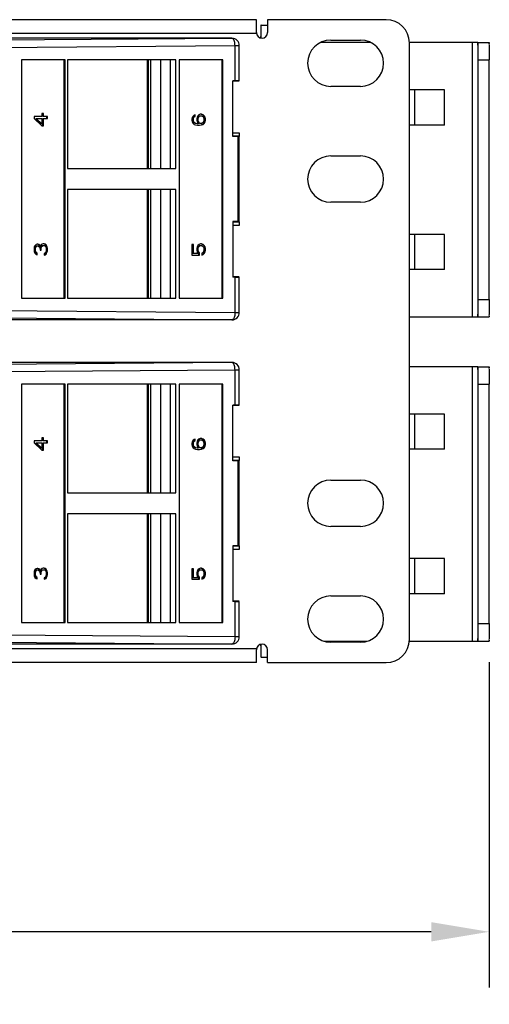
# Model space of a CAD drawing. Units: inches. Extents: x 0 to 34, y 0.4 to 22.
# Drawn here: x 13.7 to 15.3, y 6.3 to 9.5 of the extents above; entities that cross this region are included whole.
import ezdxf

# ---------------------------------------------------------------- set-up
doc = ezdxf.new("R2010")
doc.units = ezdxf.units.IN
doc.header["$LTSCALE"] = 1.87
doc.header["$MEASUREMENT"] = 0
doc.header["$PDMODE"] = 3
doc.header["$PDSIZE"] = 0.3125
doc.layers.get('0').update_dxf_attribs({"linetype": 'CONTINUOUS'})
doc.layers.get('Defpoints').update_dxf_attribs({"linetype": 'CONTINUOUS'})
doc.styles.get("Standard").update_dxf_attribs({"font": 'txt', "width": 0.8})
doc.dimstyles.new('DIMSTYLE_1', dxfattribs={"dimtxt": 0.15, "dimasz": 0.1875, "dimexe": 0.18, "dimexo": 0.0625, "dimgap": 0.09, "dimtad": 0, "dimtih": 1, "dimtoh": 1, "dimlfac": 1.666667, "dimzin": 0, "dimdsep": 46, "dimtxsty": 'Standard', "dimblk": '_FILLED', "dimcen": 0.09, "dimadec": 0, "dimazin": 0, "dimtp": 0.01, "dimtm": 0.01, "dimtfac": 1, "dimtofl": 0, "dimtmove": 0, "dimatfit": 3, "dimldrblk": '_FILLED', "dimfxl": 0, "dimtolj": 1, "dimtzin": 0, "dimarcsym": 0})

# ---------------------------------------------------------------- blocks, each defined once
blk = doc.blocks.new('_FILLED')
at = {"color": 0, "linetype": 'ByBlock'}
blk.add_solid([(0, 0), (-1, 0.167), (-1, -0.167)], dxfattribs=at)
blk = doc.blocks.new('*D4')
at = {"color": 0, "linetype": 'Continuous', "lineweight": -2}
for p, q in [((15.2619, 7.4009), (15.2619, 6.348)), ((3.3398, 7.3445), (3.3398, 6.348)), ((3.5273, 6.528), (8.8408, 6.528)), ((15.0744, 6.528), (9.7608, 6.528))]:
    blk.add_line(p, q, dxfattribs=at)
at = {"layer": 'Defpoints', "color": 0, "linetype": 'Continuous', "lineweight": 0}
for p in [(15.2619, 7.4634), (3.3398, 7.407), (15.2619, 6.528)]:
    blk.add_point(p, dxfattribs=at)
at = {"color": 0, "linetype": 'Continuous', "lineweight": -2, "xscale": 0.1875, "yscale": 0.1875, "zscale": 0.1875, "rotation": 180}
blk.add_blockref('_FILLED', (3.3398, 6.528), dxfattribs=at)
at = {"color": 0, "linetype": 'Continuous', "lineweight": -2, "xscale": 0.1875, "yscale": 0.1875, "zscale": 0.1875}
blk.add_blockref('_FILLED', (15.2619, 6.528), dxfattribs=at)
at = {"color": 0, "linetype": 'Continuous', "insert": (9.3008, 6.528), "char_height": 0.15, "attachment_point": 5}
blk.add_mtext('\\A1;19.87\\P [504.7]', dxfattribs=at)

msp = doc.modelspace()

# ---------------------------------------------------------------- linework, layer by layer
at = {"linetype": 'Continuous'}
for p, q in [((14.5088, 9.4816), (4.0988, 9.4816)), ((14.5088, 9.4396), (14.5088, 9.4816)), ((14.9288, 9.4816), (14.5448, 9.4816)), ((14.5448, 9.4816), (14.5448, 9.4396)), ((14.5225, 9.4588), (14.5225, 9.4276)), ((14.5237, 9.4636), (14.5226, 9.4636)), ((14.5237, 9.4636), (14.5448, 9.4636)), ((14.5237, 9.4224), (14.5237, 9.4636)), ((14.5091, 9.4366), (4.0986, 9.4366)), ((14.4293, 9.4216), (11.9933, 9.4216)), ((14.4293, 9.4212), (12.6618, 9.4068)), ((14.4293, 9.4216), (14.4293, 9.4212)), ((14.5225, 9.4226), (14.5225, 9.4276)), ((14.8773, 9.4075), (14.7176, 9.4075)), ((14.7494, 9.4156), (14.8454, 9.4156)), ((15.2256, 9.4075), (15.0038, 9.4075)), ((15.0038, 7.4746), (15.0038, 9.4066)), ((15.2068, 9.4075), (15.2068, 8.5195)), ((15.2256, 9.4075), (15.2256, 8.5195)), ((15.2259, 9.4075), (15.2619, 9.4075)), ((14.4394, 9.3972), (12.672, 9.3828)), ((14.4533, 9.3972), (14.4394, 9.3972)), ((14.4394, 9.2836), (14.4394, 9.3972)), ((14.4533, 9.2831), (14.4533, 9.3972)), ((13.8891, 9.3517), (13.7477, 9.3517)), ((13.7477, 9.3517), (13.7477, 8.5795)), ((13.8866, 8.5795), (13.8866, 9.3517)), ((13.8891, 8.5795), (13.8891, 9.3517)), ((14.248, 9.3517), (13.8973, 9.3517)), ((13.8973, 9.3517), (13.8973, 8.9995)), ((14.1565, 8.9995), (14.1565, 9.3517)), ((14.1593, 8.9995), (14.1593, 9.3517)), ((14.1659, 9.3517), (14.1659, 8.9995)), ((14.1985, 9.3517), (14.1985, 8.9995)), ((14.2303, 8.9995), (14.2303, 9.3517)), ((14.248, 8.9995), (14.248, 9.3517)), ((14.4003, 9.3517), (14.2589, 9.3517)), ((14.2589, 9.3517), (14.2589, 8.5795)), ((14.3978, 8.5795), (14.3978, 9.3517)), ((14.4003, 8.5795), (14.4003, 9.3517)), ((15.226, 9.3511), (15.262, 9.3511)), ((15.226, 8.5759), (15.226, 9.3511)), ((15.262, 8.5759), (15.262, 9.3511)), ((14.4394, 9.2836), (14.4326, 9.2836)), ((14.4326, 9.1036), (14.4326, 9.2836)), ((14.4533, 9.2824), (14.4326, 9.2821)), ((14.8454, 9.2656), (14.7494, 9.2656)), ((15.1175, 9.2545), (15.0038, 9.2545)), ((15.0214, 9.1405), (15.0214, 9.2545)), ((15.1175, 9.1405), (15.1175, 9.2545)), ((13.8137, 9.1676), (13.7887, 9.1676)), ((13.7887, 9.1676), (13.7887, 9.1616)), ((13.7887, 9.1616), (13.8137, 9.1376)), ((13.7943, 9.1616), (13.8137, 9.1616)), ((13.8119, 9.1446), (13.7943, 9.1616)), ((13.8137, 9.1446), (13.7961, 9.1616)), ((13.8193, 9.1776), (13.8137, 9.1776)), ((13.8137, 9.1776), (13.8137, 9.1676)), ((13.8137, 9.1616), (13.8137, 9.1446)), ((13.8175, 9.1676), (13.8175, 9.1776)), ((13.8322, 9.1676), (13.8175, 9.1676)), ((13.8175, 9.1616), (13.8322, 9.1616)), ((13.8175, 9.1376), (13.8175, 9.1616)), ((13.8193, 9.1676), (13.8193, 9.1776)), ((13.8193, 9.1376), (13.8193, 9.1616)), ((13.8304, 9.1616), (13.8304, 9.1676)), ((13.8322, 9.1616), (13.8322, 9.1676)), ((14.3008, 9.1646), (14.2999, 9.1596)), ((14.2999, 9.1596), (14.2999, 9.1556)), ((14.2999, 9.1556), (14.3008, 9.1506)), ((14.3036, 9.1696), (14.3008, 9.1646)), ((14.3008, 9.1506), (14.3036, 9.1456)), ((14.3027, 9.1606), (14.3036, 9.1636)), ((14.3045, 9.1606), (14.3027, 9.1606)), ((14.3027, 9.1546), (14.3027, 9.1606)), ((14.3045, 9.1546), (14.3027, 9.1546)), ((14.3036, 9.1516), (14.3027, 9.1546)), ((14.3073, 9.1726), (14.3036, 9.1696)), ((14.3036, 9.1636), (14.3055, 9.1666)), ((14.3054, 9.1636), (14.3036, 9.1636)), ((14.3054, 9.1516), (14.3036, 9.1516)), ((14.3055, 9.1486), (14.3036, 9.1516)), ((14.3045, 9.1606), (14.3054, 9.1636)), ((14.3045, 9.1546), (14.3045, 9.1606)), ((14.3054, 9.1516), (14.3045, 9.1546)), ((14.3054, 9.1636), (14.3073, 9.1666)), ((14.3073, 9.1486), (14.3054, 9.1516)), ((14.3055, 9.1666), (14.3083, 9.1686)), ((14.3073, 9.1666), (14.3055, 9.1666)), ((14.3101, 9.1736), (14.3073, 9.1726)), ((14.3073, 9.1666), (14.3101, 9.1686)), ((14.3083, 9.1686), (14.3083, 9.1726)), ((14.3101, 9.1686), (14.3083, 9.1686)), ((14.3101, 9.1686), (14.3101, 9.1736)), ((14.3165, 9.1656), (14.3156, 9.1606)), ((14.3156, 9.1606), (14.3156, 9.1556)), ((14.3156, 9.1556), (14.3165, 9.1506)), ((14.3193, 9.1706), (14.3165, 9.1656)), ((14.3165, 9.1506), (14.3202, 9.1446)), ((14.3185, 9.1616), (14.3194, 9.1646)), ((14.3202, 9.1616), (14.3185, 9.1616)), ((14.3185, 9.1546), (14.3185, 9.1616)), ((14.3202, 9.1546), (14.3185, 9.1546)), ((14.3194, 9.1516), (14.3185, 9.1546)), ((14.3221, 9.1736), (14.3193, 9.1706)), ((14.3194, 9.1646), (14.3212, 9.1676)), ((14.3212, 9.1646), (14.3194, 9.1646)), ((14.3212, 9.1516), (14.3194, 9.1516)), ((14.3212, 9.1486), (14.3194, 9.1516)), ((14.3202, 9.1616), (14.3212, 9.1646)), ((14.3202, 9.1546), (14.3202, 9.1616)), ((14.3212, 9.1516), (14.3202, 9.1546)), ((14.3212, 9.1676), (14.3231, 9.1696)), ((14.323, 9.1676), (14.3212, 9.1676)), ((14.3212, 9.1646), (14.323, 9.1676)), ((14.323, 9.1486), (14.3212, 9.1516)), ((14.3267, 9.1756), (14.3221, 9.1736)), ((14.323, 9.1676), (14.3249, 9.1696)), ((14.3231, 9.1696), (14.3259, 9.1706)), ((14.3249, 9.1696), (14.3231, 9.1696)), ((14.3249, 9.1696), (14.3276, 9.1706)), ((14.3259, 9.1706), (14.3304, 9.1706)), ((14.3313, 9.1756), (14.3267, 9.1756)), ((14.3304, 9.1706), (14.3332, 9.1696)), ((14.3342, 9.1736), (14.3311, 9.1749)), ((14.336, 9.1736), (14.3313, 9.1756)), ((14.3332, 9.1696), (14.336, 9.1676)), ((14.336, 9.1736), (14.3342, 9.1736)), ((14.3379, 9.1706), (14.3342, 9.1736)), ((14.3397, 9.1706), (14.336, 9.1736)), ((14.336, 9.1676), (14.3378, 9.1646)), ((14.3378, 9.1516), (14.336, 9.1486)), ((14.3378, 9.1646), (14.3387, 9.1616)), ((14.3387, 9.1546), (14.3378, 9.1516)), ((14.3397, 9.1706), (14.3379, 9.1706)), ((14.3407, 9.1656), (14.3379, 9.1706)), ((14.3379, 9.1456), (14.3407, 9.1506)), ((14.3387, 9.1616), (14.3387, 9.1546)), ((14.3424, 9.1656), (14.3397, 9.1706)), ((14.3397, 9.1456), (14.3424, 9.1506)), ((14.3424, 9.1656), (14.3407, 9.1656)), ((14.3416, 9.1606), (14.3407, 9.1656)), ((14.3407, 9.1506), (14.3416, 9.1556)), ((14.3424, 9.1506), (14.3407, 9.1506)), ((14.3434, 9.1606), (14.3416, 9.1606)), ((14.3416, 9.1556), (14.3416, 9.1606)), ((14.3434, 9.1556), (14.3416, 9.1556)), ((14.3434, 9.1606), (14.3424, 9.1656)), ((14.3424, 9.1506), (14.3434, 9.1556)), ((14.3434, 9.1556), (14.3434, 9.1606)), ((13.8137, 9.1446), (13.8119, 9.1446)), ((13.8137, 9.1376), (13.8193, 9.1376)), ((14.3036, 9.1456), (14.3073, 9.1426)), ((14.3073, 9.1486), (14.3055, 9.1486)), ((14.3083, 9.1466), (14.3055, 9.1486)), ((14.3101, 9.1466), (14.3073, 9.1486)), ((14.3073, 9.1426), (14.3119, 9.1406)), ((14.3101, 9.1466), (14.3083, 9.1466)), ((14.3111, 9.1456), (14.3083, 9.1466)), ((14.3128, 9.1456), (14.3101, 9.1466)), ((14.3128, 9.1456), (14.3111, 9.1456)), ((14.3166, 9.1446), (14.3111, 9.1456)), ((14.3119, 9.1406), (14.3184, 9.1396)), ((14.3184, 9.1446), (14.3128, 9.1456)), ((14.3202, 9.1446), (14.3184, 9.1446)), ((14.3184, 9.1396), (14.3249, 9.1396)), ((14.323, 9.1486), (14.3212, 9.1486)), ((14.3231, 9.1466), (14.3212, 9.1486)), ((14.3249, 9.1466), (14.323, 9.1486)), ((14.3249, 9.1466), (14.3231, 9.1466)), ((14.3259, 9.1456), (14.3231, 9.1466)), ((14.3276, 9.1456), (14.3249, 9.1466)), ((14.3249, 9.1396), (14.3313, 9.1406)), ((14.3304, 9.1456), (14.3259, 9.1456)), ((14.3296, 9.1406), (14.3342, 9.1426)), ((14.3313, 9.1406), (14.3296, 9.1406)), ((14.3332, 9.1466), (14.3304, 9.1456)), ((14.3313, 9.1406), (14.336, 9.1426)), ((14.336, 9.1486), (14.3332, 9.1466)), ((14.3342, 9.1426), (14.3379, 9.1456)), ((14.336, 9.1426), (14.3342, 9.1426)), ((14.336, 9.1426), (14.3397, 9.1456)), ((14.3397, 9.1456), (14.3379, 9.1456)), ((15.1175, 9.1405), (15.0038, 9.1405)), ((14.4326, 9.1156), (14.4533, 9.1156)), ((14.4533, 9.1047), (14.4326, 9.105)), ((14.4498, 9.1036), (14.4326, 9.1036)), ((14.4498, 9.1036), (14.4533, 9.1037)), ((14.4498, 8.8276), (14.4498, 9.1036)), ((14.4533, 9.1156), (14.4533, 9.1037)), ((14.4533, 8.8275), (14.4533, 9.1037)), ((14.7494, 9.0406), (14.8454, 9.0406)), ((13.8973, 8.9995), (14.248, 8.9995)), ((14.248, 8.9317), (13.8973, 8.9317)), ((13.8973, 8.9317), (13.8973, 8.5795)), ((14.1565, 8.5795), (14.1565, 8.9317)), ((14.1593, 8.5795), (14.1593, 8.9317)), ((14.1659, 8.9317), (14.1659, 8.5795)), ((14.1985, 8.9317), (14.1985, 8.5795)), ((14.2303, 8.5795), (14.2303, 8.9317)), ((14.248, 8.5795), (14.248, 8.9317)), ((14.8454, 8.8906), (14.7494, 8.8906)), ((14.4498, 8.8276), (14.4326, 8.8276)), ((14.4326, 8.8276), (14.4326, 8.6476)), ((14.4533, 8.8264), (14.4326, 8.8261)), ((14.4533, 8.8156), (14.4326, 8.8156)), ((14.4533, 8.8275), (14.4498, 8.8276)), ((14.4533, 8.8275), (14.4533, 8.8156)), ((15.1175, 8.7865), (15.0038, 8.7865)), ((15.0214, 8.6725), (15.0214, 8.7865)), ((15.1175, 8.6725), (15.1175, 8.7865)), ((13.7896, 8.7456), (13.7887, 8.7386)), ((13.7887, 8.7386), (13.7887, 8.7366)), ((13.7887, 8.7366), (13.7896, 8.7296)), ((13.7915, 8.7496), (13.7896, 8.7456)), ((13.7952, 8.7536), (13.7915, 8.7496)), ((13.7916, 8.7396), (13.7925, 8.7446)), ((13.7933, 8.7396), (13.7916, 8.7396)), ((13.7916, 8.7356), (13.7916, 8.7396)), ((13.7925, 8.7446), (13.7943, 8.7476)), ((13.7943, 8.7446), (13.7925, 8.7446)), ((13.7933, 8.7396), (13.7943, 8.7446)), ((13.7933, 8.7356), (13.7933, 8.7396)), ((13.7943, 8.7476), (13.7971, 8.7496)), ((13.7961, 8.7476), (13.7943, 8.7476)), ((13.7943, 8.7446), (13.7961, 8.7476)), ((13.7989, 8.7546), (13.7952, 8.7536)), ((13.7961, 8.7476), (13.7989, 8.7496)), ((13.7971, 8.7496), (13.8007, 8.7496)), ((13.8007, 8.7546), (13.7989, 8.7546)), ((13.8027, 8.7536), (13.8006, 8.7541)), ((13.8044, 8.7536), (13.8007, 8.7546)), ((13.8007, 8.7496), (13.8044, 8.7476)), ((13.8054, 8.7516), (13.8027, 8.7536)), ((13.8072, 8.7516), (13.8044, 8.7536)), ((13.8044, 8.7476), (13.8063, 8.7456)), ((13.8072, 8.7516), (13.8054, 8.7516)), ((13.8082, 8.7476), (13.8054, 8.7516)), ((13.8063, 8.7456), (13.8081, 8.7396)), ((13.81, 8.7476), (13.8072, 8.7516)), ((13.8081, 8.7396), (13.8081, 8.7356)), ((13.81, 8.7476), (13.8082, 8.7476)), ((13.8119, 8.7526), (13.81, 8.7476)), ((13.8101, 8.7396), (13.811, 8.7456)), ((13.8119, 8.7396), (13.8101, 8.7396)), ((13.8101, 8.7356), (13.8101, 8.7396)), ((13.811, 8.7456), (13.8129, 8.7486)), ((13.8128, 8.7456), (13.811, 8.7456)), ((13.8146, 8.7546), (13.8119, 8.7526)), ((13.8119, 8.7396), (13.8128, 8.7456)), ((13.8119, 8.7356), (13.8119, 8.7396)), ((13.8128, 8.7456), (13.8146, 8.7486)), ((13.8129, 8.7486), (13.8166, 8.7506)), ((13.8146, 8.7486), (13.8129, 8.7486)), ((13.8183, 8.7556), (13.8146, 8.7546)), ((13.8146, 8.7486), (13.8183, 8.7506)), ((13.8166, 8.7506), (13.822, 8.7506)), ((13.822, 8.7556), (13.8183, 8.7556)), ((13.823, 8.7546), (13.8218, 8.755)), ((13.8248, 8.7546), (13.822, 8.7556)), ((13.822, 8.7506), (13.8239, 8.7496)), ((13.8248, 8.7546), (13.823, 8.7546)), ((13.8258, 8.7526), (13.823, 8.7546)), ((13.8239, 8.7496), (13.8257, 8.7476)), ((13.8276, 8.7526), (13.8248, 8.7546)), ((13.8257, 8.7476), (13.8267, 8.7456)), ((13.8276, 8.7526), (13.8258, 8.7526)), ((13.8277, 8.7496), (13.8258, 8.7526)), ((13.8267, 8.7456), (13.8276, 8.7406)), ((13.8294, 8.7496), (13.8276, 8.7526)), ((13.8276, 8.7406), (13.8276, 8.7346)), ((13.8294, 8.7496), (13.8277, 8.7496)), ((13.8295, 8.7456), (13.8277, 8.7496)), ((13.8313, 8.7456), (13.8294, 8.7496)), ((13.8313, 8.7456), (13.8295, 8.7456)), ((13.8304, 8.7416), (13.8295, 8.7456)), ((13.8322, 8.7416), (13.8304, 8.7416)), ((13.8304, 8.7336), (13.8304, 8.7416)), ((13.8322, 8.7416), (13.8313, 8.7456)), ((13.8322, 8.7336), (13.8322, 8.7416)), ((14.3045, 8.7536), (14.2999, 8.7536)), ((14.2999, 8.7536), (14.2999, 8.7196)), ((14.3027, 8.7246), (14.3027, 8.7536)), ((14.3045, 8.7246), (14.3045, 8.7536)), ((14.3165, 8.7456), (14.3156, 8.7406)), ((14.3156, 8.7406), (14.3156, 8.7346)), ((14.3193, 8.7506), (14.3165, 8.7456)), ((14.3185, 8.7406), (14.3194, 8.7446)), ((14.3202, 8.7406), (14.3185, 8.7406)), ((14.3185, 8.7346), (14.3185, 8.7406)), ((14.323, 8.7536), (14.3193, 8.7506)), ((14.3194, 8.7446), (14.3212, 8.7476)), ((14.3212, 8.7446), (14.3194, 8.7446)), ((14.3202, 8.7406), (14.3212, 8.7446)), ((14.3202, 8.7346), (14.3202, 8.7406)), ((14.3212, 8.7476), (14.324, 8.7496)), ((14.323, 8.7476), (14.3212, 8.7476)), ((14.3212, 8.7446), (14.323, 8.7476)), ((14.3276, 8.7556), (14.323, 8.7536)), ((14.323, 8.7476), (14.3258, 8.7496)), ((14.324, 8.7496), (14.3268, 8.7506)), ((14.3258, 8.7496), (14.324, 8.7496)), ((14.3258, 8.7496), (14.3286, 8.7506)), ((14.3268, 8.7506), (14.3304, 8.7506)), ((14.3313, 8.7556), (14.3276, 8.7556)), ((14.3304, 8.7506), (14.3332, 8.7496)), ((14.3342, 8.7536), (14.3311, 8.7549)), ((14.336, 8.7536), (14.3313, 8.7556)), ((14.3332, 8.7496), (14.336, 8.7476)), ((14.336, 8.7536), (14.3342, 8.7536)), ((14.3379, 8.7506), (14.3342, 8.7536)), ((14.3397, 8.7506), (14.336, 8.7536)), ((14.336, 8.7476), (14.3378, 8.7446)), ((14.3378, 8.7446), (14.3387, 8.7406)), ((14.3397, 8.7506), (14.3379, 8.7506)), ((14.3407, 8.7456), (14.3379, 8.7506)), ((14.3387, 8.7406), (14.3387, 8.7346)), ((14.3424, 8.7456), (14.3397, 8.7506)), ((14.3424, 8.7456), (14.3407, 8.7456)), ((14.3416, 8.7406), (14.3407, 8.7456)), ((14.3434, 8.7406), (14.3416, 8.7406)), ((14.3416, 8.7346), (14.3416, 8.7406)), ((14.3434, 8.7406), (14.3424, 8.7456)), ((14.3434, 8.7346), (14.3434, 8.7406)), ((13.7896, 8.7296), (13.7915, 8.7256)), ((13.7915, 8.7256), (13.7952, 8.7216)), ((13.7933, 8.7356), (13.7916, 8.7356)), ((13.7925, 8.7306), (13.7916, 8.7356)), ((13.7943, 8.7306), (13.7925, 8.7306)), ((13.7943, 8.7276), (13.7925, 8.7306)), ((13.7943, 8.7306), (13.7933, 8.7356)), ((13.7961, 8.7276), (13.7943, 8.7306)), ((13.7961, 8.7276), (13.7943, 8.7276)), ((13.7971, 8.7256), (13.7943, 8.7276)), ((13.7952, 8.7216), (13.7989, 8.7206)), ((13.7989, 8.7256), (13.7961, 8.7276)), ((13.7989, 8.7256), (13.7971, 8.7256)), ((13.7971, 8.7211), (13.7971, 8.7256)), ((13.7989, 8.7206), (13.7989, 8.7256)), ((13.8081, 8.7356), (13.8119, 8.7356)), ((13.8218, 8.7201), (13.823, 8.7206)), ((13.8239, 8.7256), (13.822, 8.7246)), ((13.822, 8.7246), (13.822, 8.7196)), ((13.822, 8.7196), (13.8248, 8.7206)), ((13.823, 8.7206), (13.8258, 8.7226)), ((13.8248, 8.7206), (13.823, 8.7206)), ((13.8257, 8.7276), (13.8239, 8.7256)), ((13.8248, 8.7206), (13.8276, 8.7226)), ((13.8267, 8.7296), (13.8257, 8.7276)), ((13.8258, 8.7226), (13.8277, 8.7256)), ((13.8276, 8.7226), (13.8258, 8.7226)), ((13.8276, 8.7346), (13.8267, 8.7296)), ((13.8276, 8.7226), (13.8294, 8.7256)), ((13.8277, 8.7256), (13.8295, 8.7296)), ((13.8294, 8.7256), (13.8277, 8.7256)), ((13.8294, 8.7256), (13.8313, 8.7296)), ((13.8295, 8.7296), (13.8304, 8.7336)), ((13.8313, 8.7296), (13.8295, 8.7296)), ((13.8322, 8.7336), (13.8304, 8.7336)), ((13.8313, 8.7296), (13.8322, 8.7336)), ((14.2999, 8.7196), (14.3239, 8.7196)), ((14.3193, 8.7246), (14.3027, 8.7246)), ((14.3156, 8.7346), (14.3165, 8.7296)), ((14.3165, 8.7296), (14.3193, 8.7246)), ((14.3202, 8.7346), (14.3185, 8.7346)), ((14.3194, 8.7306), (14.3185, 8.7346)), ((14.3212, 8.7306), (14.3194, 8.7306)), ((14.3222, 8.7266), (14.3194, 8.7306)), ((14.3212, 8.7306), (14.3202, 8.7346)), ((14.3239, 8.7266), (14.3212, 8.7306)), ((14.3239, 8.7266), (14.3222, 8.7266)), ((14.3222, 8.7196), (14.3222, 8.7266)), ((14.3239, 8.7196), (14.3239, 8.7266)), ((14.336, 8.7276), (14.3323, 8.7256)), ((14.3323, 8.7256), (14.3323, 8.7196)), ((14.3323, 8.7205), (14.3342, 8.7216)), ((14.3323, 8.7196), (14.336, 8.7216)), ((14.3342, 8.7216), (14.3379, 8.7246)), ((14.336, 8.7216), (14.3342, 8.7216)), ((14.3378, 8.7306), (14.336, 8.7276)), ((14.336, 8.7216), (14.3397, 8.7246)), ((14.3387, 8.7346), (14.3378, 8.7306)), ((14.3379, 8.7246), (14.3407, 8.7296)), ((14.3397, 8.7246), (14.3379, 8.7246)), ((14.3397, 8.7246), (14.3424, 8.7296)), ((14.3407, 8.7296), (14.3416, 8.7346)), ((14.3424, 8.7296), (14.3407, 8.7296)), ((14.3434, 8.7346), (14.3416, 8.7346)), ((14.3424, 8.7296), (14.3434, 8.7346)), ((15.1175, 8.6725), (15.0038, 8.6725)), ((14.4533, 8.6487), (14.4326, 8.649)), ((14.4394, 8.6476), (14.4326, 8.6476)), ((14.4394, 8.5339), (14.4394, 8.6476)), ((14.4533, 8.5339), (14.4533, 8.6481)), ((13.7477, 8.5795), (13.8891, 8.5795)), ((13.8973, 8.5795), (14.248, 8.5795)), ((14.2589, 8.5795), (14.4003, 8.5795)), ((12.672, 8.5483), (14.4394, 8.5339)), ((15.226, 8.5759), (15.262, 8.5759)), ((12.6618, 8.5243), (14.4293, 8.5099)), ((14.4394, 8.5339), (14.4533, 8.5339)), ((15.0038, 8.5195), (15.2256, 8.5195)), ((15.2259, 8.5195), (15.2619, 8.5195)), ((14.4293, 8.5096), (11.9933, 8.5096)), ((14.4293, 8.5099), (14.4293, 8.5096)), ((14.4293, 8.3716), (11.9933, 8.3716)), ((14.4293, 8.3712), (12.6618, 8.3568)), ((14.4293, 8.3716), (14.4293, 8.3712)), ((15.2256, 8.3575), (15.0038, 8.3575)), ((15.2068, 8.3575), (15.2068, 7.4695)), ((15.2256, 8.3575), (15.2256, 7.4695)), ((15.2259, 8.3575), (15.2619, 8.3575)), ((14.4394, 8.3472), (12.672, 8.3328)), ((14.4533, 8.3472), (14.4394, 8.3472)), ((14.4394, 8.2336), (14.4394, 8.3472)), ((14.4533, 8.2331), (14.4533, 8.3472)), ((13.8891, 8.3017), (13.7477, 8.3017)), ((13.7477, 8.3017), (13.7477, 7.5295)), ((13.8866, 7.5295), (13.8866, 8.3017)), ((13.8891, 7.5295), (13.8891, 8.3017)), ((14.248, 8.3017), (13.8973, 8.3017)), ((13.8973, 8.3017), (13.8973, 7.9495)), ((14.1565, 7.9495), (14.1565, 8.3017)), ((14.1593, 7.9495), (14.1593, 8.3017)), ((14.1659, 8.3017), (14.1659, 7.9495)), ((14.1985, 8.3017), (14.1985, 7.9495)), ((14.2303, 7.9495), (14.2303, 8.3017)), ((14.248, 7.9495), (14.248, 8.3017)), ((14.4003, 8.3017), (14.2589, 8.3017)), ((14.2589, 8.3017), (14.2589, 7.5295)), ((14.3978, 7.5295), (14.3978, 8.3017)), ((14.4003, 7.5295), (14.4003, 8.3017)), ((15.226, 8.3011), (15.262, 8.3011)), ((15.226, 7.5259), (15.226, 8.3011)), ((15.262, 7.5259), (15.262, 8.3011)), ((14.4394, 8.2336), (14.4326, 8.2336)), ((14.4326, 8.0536), (14.4326, 8.2336)), ((14.4533, 8.2324), (14.4326, 8.2321)), ((15.1175, 8.2045), (15.0038, 8.2045)), ((15.0214, 8.0905), (15.0214, 8.2045)), ((15.1175, 8.0905), (15.1175, 8.2045)), ((13.8137, 8.1176), (13.7887, 8.1176)), ((13.7887, 8.1176), (13.7887, 8.1116)), ((13.7887, 8.1116), (13.8137, 8.0876)), ((13.7943, 8.1116), (13.8137, 8.1116)), ((13.8119, 8.0946), (13.7943, 8.1116)), ((13.8137, 8.0946), (13.7961, 8.1116)), ((13.8193, 8.1276), (13.8137, 8.1276)), ((13.8137, 8.1276), (13.8137, 8.1176)), ((13.8137, 8.1116), (13.8137, 8.0946)), ((13.8175, 8.1176), (13.8175, 8.1276)), ((13.8322, 8.1176), (13.8175, 8.1176)), ((13.8175, 8.1116), (13.8322, 8.1116)), ((13.8175, 8.0876), (13.8175, 8.1116)), ((13.8193, 8.1176), (13.8193, 8.1276)), ((13.8193, 8.0876), (13.8193, 8.1116)), ((13.8304, 8.1116), (13.8304, 8.1176)), ((13.8322, 8.1116), (13.8322, 8.1176)), ((14.3008, 8.1146), (14.2999, 8.1096)), ((14.2999, 8.1096), (14.2999, 8.1056)), ((14.2999, 8.1056), (14.3008, 8.1006)), ((14.3036, 8.1196), (14.3008, 8.1146)), ((14.3008, 8.1006), (14.3036, 8.0956)), ((14.3027, 8.1106), (14.3036, 8.1136)), ((14.3045, 8.1106), (14.3027, 8.1106)), ((14.3027, 8.1046), (14.3027, 8.1106)), ((14.3045, 8.1046), (14.3027, 8.1046)), ((14.3036, 8.1016), (14.3027, 8.1046)), ((14.3073, 8.1226), (14.3036, 8.1196)), ((14.3036, 8.1136), (14.3055, 8.1166)), ((14.3054, 8.1136), (14.3036, 8.1136)), ((14.3054, 8.1016), (14.3036, 8.1016)), ((14.3055, 8.0986), (14.3036, 8.1016)), ((14.3045, 8.1106), (14.3054, 8.1136)), ((14.3045, 8.1046), (14.3045, 8.1106)), ((14.3054, 8.1016), (14.3045, 8.1046)), ((14.3054, 8.1136), (14.3073, 8.1166)), ((14.3073, 8.0986), (14.3054, 8.1016)), ((14.3055, 8.1166), (14.3083, 8.1186)), ((14.3073, 8.1166), (14.3055, 8.1166)), ((14.3073, 8.0986), (14.3055, 8.0986)), ((14.3083, 8.0966), (14.3055, 8.0986)), ((14.3101, 8.1236), (14.3073, 8.1226)), ((14.3073, 8.1166), (14.3101, 8.1186)), ((14.3101, 8.0966), (14.3073, 8.0986)), ((14.3083, 8.1186), (14.3083, 8.1226)), ((14.3101, 8.1186), (14.3083, 8.1186)), ((14.3101, 8.1186), (14.3101, 8.1236)), ((14.3165, 8.1156), (14.3156, 8.1106)), ((14.3156, 8.1106), (14.3156, 8.1056)), ((14.3156, 8.1056), (14.3165, 8.1006)), ((14.3193, 8.1206), (14.3165, 8.1156)), ((14.3165, 8.1006), (14.3202, 8.0946)), ((14.3185, 8.1116), (14.3194, 8.1146)), ((14.3202, 8.1116), (14.3185, 8.1116)), ((14.3185, 8.1046), (14.3185, 8.1116)), ((14.3202, 8.1046), (14.3185, 8.1046)), ((14.3194, 8.1016), (14.3185, 8.1046)), ((14.3221, 8.1236), (14.3193, 8.1206)), ((14.3194, 8.1146), (14.3212, 8.1176)), ((14.3212, 8.1146), (14.3194, 8.1146)), ((14.3212, 8.1016), (14.3194, 8.1016)), ((14.3212, 8.0986), (14.3194, 8.1016)), ((14.3202, 8.1116), (14.3212, 8.1146)), ((14.3202, 8.1046), (14.3202, 8.1116)), ((14.3212, 8.1016), (14.3202, 8.1046)), ((14.3212, 8.1176), (14.3231, 8.1196)), ((14.323, 8.1176), (14.3212, 8.1176)), ((14.3212, 8.1146), (14.323, 8.1176)), ((14.323, 8.0986), (14.3212, 8.1016)), ((14.323, 8.0986), (14.3212, 8.0986)), ((14.3231, 8.0966), (14.3212, 8.0986)), ((14.3267, 8.1256), (14.3221, 8.1236)), ((14.323, 8.1176), (14.3249, 8.1196)), ((14.3249, 8.0966), (14.323, 8.0986)), ((14.3231, 8.1196), (14.3259, 8.1206)), ((14.3249, 8.1196), (14.3231, 8.1196)), ((14.3249, 8.1196), (14.3276, 8.1206)), ((14.3259, 8.1206), (14.3304, 8.1206)), ((14.3313, 8.1256), (14.3267, 8.1256)), ((14.3304, 8.1206), (14.3332, 8.1196)), ((14.3342, 8.1236), (14.3311, 8.1249)), ((14.336, 8.1236), (14.3313, 8.1256)), ((14.3332, 8.1196), (14.336, 8.1176)), ((14.336, 8.0986), (14.3332, 8.0966)), ((14.336, 8.1236), (14.3342, 8.1236)), ((14.3379, 8.1206), (14.3342, 8.1236)), ((14.3397, 8.1206), (14.336, 8.1236)), ((14.336, 8.1176), (14.3378, 8.1146)), ((14.3378, 8.1016), (14.336, 8.0986)), ((14.3378, 8.1146), (14.3387, 8.1116)), ((14.3387, 8.1046), (14.3378, 8.1016)), ((14.3397, 8.1206), (14.3379, 8.1206)), ((14.3407, 8.1156), (14.3379, 8.1206)), ((14.3379, 8.0956), (14.3407, 8.1006)), ((14.3387, 8.1116), (14.3387, 8.1046)), ((14.3424, 8.1156), (14.3397, 8.1206)), ((14.3397, 8.0956), (14.3424, 8.1006)), ((14.3424, 8.1156), (14.3407, 8.1156)), ((14.3416, 8.1106), (14.3407, 8.1156)), ((14.3407, 8.1006), (14.3416, 8.1056)), ((14.3424, 8.1006), (14.3407, 8.1006)), ((14.3434, 8.1106), (14.3416, 8.1106)), ((14.3416, 8.1056), (14.3416, 8.1106)), ((14.3434, 8.1056), (14.3416, 8.1056)), ((14.3434, 8.1106), (14.3424, 8.1156)), ((14.3424, 8.1006), (14.3434, 8.1056)), ((14.3434, 8.1056), (14.3434, 8.1106)), ((13.8137, 8.0946), (13.8119, 8.0946)), ((13.8137, 8.0876), (13.8193, 8.0876)), ((14.3036, 8.0956), (14.3073, 8.0926)), ((14.3073, 8.0926), (14.3119, 8.0906)), ((14.3101, 8.0966), (14.3083, 8.0966)), ((14.3111, 8.0956), (14.3083, 8.0966)), ((14.3128, 8.0956), (14.3101, 8.0966)), ((14.3128, 8.0956), (14.3111, 8.0956)), ((14.3166, 8.0946), (14.3111, 8.0956)), ((14.3119, 8.0906), (14.3184, 8.0896)), ((14.3184, 8.0946), (14.3128, 8.0956)), ((14.3202, 8.0946), (14.3184, 8.0946)), ((14.3184, 8.0896), (14.3249, 8.0896)), ((14.3249, 8.0966), (14.3231, 8.0966)), ((14.3259, 8.0956), (14.3231, 8.0966)), ((14.3276, 8.0956), (14.3249, 8.0966)), ((14.3249, 8.0896), (14.3313, 8.0906)), ((14.3304, 8.0956), (14.3259, 8.0956)), ((14.3296, 8.0906), (14.3342, 8.0926)), ((14.3313, 8.0906), (14.3296, 8.0906)), ((14.3332, 8.0966), (14.3304, 8.0956)), ((14.3313, 8.0906), (14.336, 8.0926)), ((14.3342, 8.0926), (14.3379, 8.0956)), ((14.336, 8.0926), (14.3342, 8.0926)), ((14.336, 8.0926), (14.3397, 8.0956)), ((14.3397, 8.0956), (14.3379, 8.0956)), ((15.1175, 8.0905), (15.0038, 8.0905)), ((14.4326, 8.0656), (14.4533, 8.0656)), ((14.4533, 8.0547), (14.4326, 8.055)), ((14.4498, 8.0536), (14.4326, 8.0536)), ((14.4498, 8.0536), (14.4533, 8.0537)), ((14.4498, 7.7776), (14.4498, 8.0536)), ((14.4533, 8.0656), (14.4533, 8.0537)), ((14.4533, 7.7775), (14.4533, 8.0537)), ((14.7494, 7.9906), (14.8454, 7.9906)), ((13.8973, 7.9495), (14.248, 7.9495)), ((14.248, 7.8817), (13.8973, 7.8817)), ((13.8973, 7.8817), (13.8973, 7.5295)), ((14.1565, 7.5295), (14.1565, 7.8817)), ((14.1593, 7.5295), (14.1593, 7.8817)), ((14.1659, 7.8817), (14.1659, 7.5295)), ((14.1985, 7.8817), (14.1985, 7.5295)), ((14.2303, 7.5295), (14.2303, 7.8817)), ((14.248, 7.5295), (14.248, 7.8817)), ((14.8454, 7.8406), (14.7494, 7.8406)), ((14.4498, 7.7776), (14.4326, 7.7776)), ((14.4326, 7.7776), (14.4326, 7.5976)), ((14.4533, 7.7764), (14.4326, 7.7761)), ((14.4533, 7.7656), (14.4326, 7.7656)), ((14.4533, 7.7775), (14.4498, 7.7776)), ((14.4533, 7.7775), (14.4533, 7.7656)), ((15.1175, 7.7365), (15.0038, 7.7365)), ((15.0214, 7.6225), (15.0214, 7.7365)), ((15.1175, 7.6225), (15.1175, 7.7365)), ((13.7896, 7.6956), (13.7887, 7.6886)), ((13.7887, 7.6886), (13.7887, 7.6866)), ((13.7887, 7.6866), (13.7896, 7.6796)), ((13.7915, 7.6996), (13.7896, 7.6956)), ((13.7952, 7.7036), (13.7915, 7.6996)), ((13.7916, 7.6896), (13.7925, 7.6946)), ((13.7933, 7.6896), (13.7916, 7.6896)), ((13.7916, 7.6856), (13.7916, 7.6896)), ((13.7933, 7.6856), (13.7916, 7.6856)), ((13.7925, 7.6806), (13.7916, 7.6856)), ((13.7925, 7.6946), (13.7943, 7.6976)), ((13.7943, 7.6946), (13.7925, 7.6946)), ((13.7933, 7.6896), (13.7943, 7.6946)), ((13.7933, 7.6856), (13.7933, 7.6896)), ((13.7943, 7.6806), (13.7933, 7.6856)), ((13.7943, 7.6976), (13.7971, 7.6996)), ((13.7961, 7.6976), (13.7943, 7.6976)), ((13.7943, 7.6946), (13.7961, 7.6976)), ((13.7989, 7.7046), (13.7952, 7.7036)), ((13.7961, 7.6976), (13.7989, 7.6996)), ((13.7971, 7.6996), (13.8007, 7.6996)), ((13.8007, 7.7046), (13.7989, 7.7046)), ((13.8027, 7.7036), (13.8006, 7.7041)), ((13.8044, 7.7036), (13.8007, 7.7046)), ((13.8007, 7.6996), (13.8044, 7.6976)), ((13.8054, 7.7016), (13.8027, 7.7036)), ((13.8072, 7.7016), (13.8044, 7.7036)), ((13.8044, 7.6976), (13.8063, 7.6956)), ((13.8072, 7.7016), (13.8054, 7.7016)), ((13.8082, 7.6976), (13.8054, 7.7016)), ((13.8063, 7.6956), (13.8081, 7.6896)), ((13.81, 7.6976), (13.8072, 7.7016)), ((13.8081, 7.6896), (13.8081, 7.6856)), ((13.8081, 7.6856), (13.8119, 7.6856)), ((13.81, 7.6976), (13.8082, 7.6976)), ((13.8119, 7.7026), (13.81, 7.6976)), ((13.8101, 7.6896), (13.811, 7.6956)), ((13.8119, 7.6896), (13.8101, 7.6896)), ((13.8101, 7.6856), (13.8101, 7.6896)), ((13.811, 7.6956), (13.8129, 7.6986)), ((13.8128, 7.6956), (13.811, 7.6956)), ((13.8146, 7.7046), (13.8119, 7.7026)), ((13.8119, 7.6896), (13.8128, 7.6956)), ((13.8119, 7.6856), (13.8119, 7.6896)), ((13.8128, 7.6956), (13.8146, 7.6986)), ((13.8129, 7.6986), (13.8166, 7.7006)), ((13.8146, 7.6986), (13.8129, 7.6986)), ((13.8183, 7.7056), (13.8146, 7.7046)), ((13.8146, 7.6986), (13.8183, 7.7006)), ((13.8166, 7.7006), (13.822, 7.7006)), ((13.822, 7.7056), (13.8183, 7.7056)), ((13.823, 7.7046), (13.8218, 7.705)), ((13.8248, 7.7046), (13.822, 7.7056)), ((13.822, 7.7006), (13.8239, 7.6996)), ((13.8248, 7.7046), (13.823, 7.7046)), ((13.8258, 7.7026), (13.823, 7.7046)), ((13.8239, 7.6996), (13.8257, 7.6976)), ((13.8276, 7.7026), (13.8248, 7.7046)), ((13.8257, 7.6976), (13.8267, 7.6956)), ((13.8276, 7.7026), (13.8258, 7.7026)), ((13.8277, 7.6996), (13.8258, 7.7026)), ((13.8267, 7.6956), (13.8276, 7.6906)), ((13.8276, 7.6846), (13.8267, 7.6796)), ((13.8294, 7.6996), (13.8276, 7.7026)), ((13.8276, 7.6906), (13.8276, 7.6846)), ((13.8294, 7.6996), (13.8277, 7.6996)), ((13.8295, 7.6956), (13.8277, 7.6996)), ((13.8313, 7.6956), (13.8294, 7.6996)), ((13.8313, 7.6956), (13.8295, 7.6956)), ((13.8304, 7.6916), (13.8295, 7.6956)), ((13.8322, 7.6916), (13.8304, 7.6916)), ((13.8304, 7.6836), (13.8304, 7.6916)), ((13.8322, 7.6916), (13.8313, 7.6956)), ((13.8322, 7.6836), (13.8322, 7.6916)), ((14.3045, 7.7036), (14.2999, 7.7036)), ((14.2999, 7.7036), (14.2999, 7.6696)), ((14.3027, 7.6746), (14.3027, 7.7036)), ((14.3045, 7.6746), (14.3045, 7.7036)), ((14.3165, 7.6956), (14.3156, 7.6906)), ((14.3156, 7.6906), (14.3156, 7.6846)), ((14.3156, 7.6846), (14.3165, 7.6796)), ((14.3193, 7.7006), (14.3165, 7.6956)), ((14.3185, 7.6906), (14.3194, 7.6946)), ((14.3202, 7.6906), (14.3185, 7.6906)), ((14.3185, 7.6846), (14.3185, 7.6906)), ((14.3202, 7.6846), (14.3185, 7.6846)), ((14.3194, 7.6806), (14.3185, 7.6846)), ((14.323, 7.7036), (14.3193, 7.7006)), ((14.3194, 7.6946), (14.3212, 7.6976)), ((14.3212, 7.6946), (14.3194, 7.6946)), ((14.3202, 7.6906), (14.3212, 7.6946)), ((14.3202, 7.6846), (14.3202, 7.6906)), ((14.3212, 7.6806), (14.3202, 7.6846)), ((14.3212, 7.6976), (14.324, 7.6996)), ((14.323, 7.6976), (14.3212, 7.6976)), ((14.3212, 7.6946), (14.323, 7.6976)), ((14.3276, 7.7056), (14.323, 7.7036)), ((14.323, 7.6976), (14.3258, 7.6996)), ((14.324, 7.6996), (14.3268, 7.7006)), ((14.3258, 7.6996), (14.324, 7.6996)), ((14.3258, 7.6996), (14.3286, 7.7006)), ((14.3268, 7.7006), (14.3304, 7.7006)), ((14.3313, 7.7056), (14.3276, 7.7056)), ((14.3304, 7.7006), (14.3332, 7.6996)), ((14.3342, 7.7036), (14.3311, 7.7049)), ((14.336, 7.7036), (14.3313, 7.7056)), ((14.3332, 7.6996), (14.336, 7.6976)), ((14.336, 7.7036), (14.3342, 7.7036)), ((14.3379, 7.7006), (14.3342, 7.7036)), ((14.3397, 7.7006), (14.336, 7.7036)), ((14.336, 7.6976), (14.3378, 7.6946)), ((14.3378, 7.6946), (14.3387, 7.6906)), ((14.3387, 7.6846), (14.3378, 7.6806)), ((14.3397, 7.7006), (14.3379, 7.7006)), ((14.3407, 7.6956), (14.3379, 7.7006)), ((14.3387, 7.6906), (14.3387, 7.6846)), ((14.3424, 7.6956), (14.3397, 7.7006)), ((14.3424, 7.6956), (14.3407, 7.6956)), ((14.3416, 7.6906), (14.3407, 7.6956)), ((14.3407, 7.6796), (14.3416, 7.6846)), ((14.3434, 7.6906), (14.3416, 7.6906)), ((14.3416, 7.6846), (14.3416, 7.6906)), ((14.3434, 7.6846), (14.3416, 7.6846)), ((14.3434, 7.6906), (14.3424, 7.6956)), ((14.3424, 7.6796), (14.3434, 7.6846)), ((14.3434, 7.6846), (14.3434, 7.6906)), ((13.7896, 7.6796), (13.7915, 7.6756)), ((13.7915, 7.6756), (13.7952, 7.6716)), ((13.7943, 7.6806), (13.7925, 7.6806)), ((13.7943, 7.6776), (13.7925, 7.6806)), ((13.7961, 7.6776), (13.7943, 7.6806)), ((13.7961, 7.6776), (13.7943, 7.6776)), ((13.7971, 7.6756), (13.7943, 7.6776)), ((13.7952, 7.6716), (13.7989, 7.6706)), ((13.7989, 7.6756), (13.7961, 7.6776)), ((13.7989, 7.6756), (13.7971, 7.6756)), ((13.7971, 7.6711), (13.7971, 7.6756)), ((13.7989, 7.6706), (13.7989, 7.6756)), ((13.8218, 7.6701), (13.823, 7.6706)), ((13.8239, 7.6756), (13.822, 7.6746)), ((13.822, 7.6746), (13.822, 7.6696)), ((13.822, 7.6696), (13.8248, 7.6706)), ((13.823, 7.6706), (13.8258, 7.6726)), ((13.8248, 7.6706), (13.823, 7.6706)), ((13.8257, 7.6776), (13.8239, 7.6756)), ((13.8248, 7.6706), (13.8276, 7.6726)), ((13.8267, 7.6796), (13.8257, 7.6776)), ((13.8258, 7.6726), (13.8277, 7.6756)), ((13.8276, 7.6726), (13.8258, 7.6726)), ((13.8276, 7.6726), (13.8294, 7.6756)), ((13.8277, 7.6756), (13.8295, 7.6796)), ((13.8294, 7.6756), (13.8277, 7.6756)), ((13.8294, 7.6756), (13.8313, 7.6796)), ((13.8295, 7.6796), (13.8304, 7.6836)), ((13.8313, 7.6796), (13.8295, 7.6796)), ((13.8322, 7.6836), (13.8304, 7.6836)), ((13.8313, 7.6796), (13.8322, 7.6836)), ((14.2999, 7.6696), (14.3239, 7.6696)), ((14.3193, 7.6746), (14.3027, 7.6746)), ((14.3165, 7.6796), (14.3193, 7.6746)), ((14.3212, 7.6806), (14.3194, 7.6806)), ((14.3222, 7.6766), (14.3194, 7.6806)), ((14.3239, 7.6766), (14.3212, 7.6806)), ((14.3239, 7.6766), (14.3222, 7.6766)), ((14.3222, 7.6696), (14.3222, 7.6766)), ((14.3239, 7.6696), (14.3239, 7.6766)), ((14.336, 7.6776), (14.3323, 7.6756)), ((14.3323, 7.6756), (14.3323, 7.6696)), ((14.3323, 7.6705), (14.3342, 7.6716)), ((14.3323, 7.6696), (14.336, 7.6716)), ((14.3342, 7.6716), (14.3379, 7.6746)), ((14.336, 7.6716), (14.3342, 7.6716)), ((14.3378, 7.6806), (14.336, 7.6776)), ((14.336, 7.6716), (14.3397, 7.6746)), ((14.3379, 7.6746), (14.3407, 7.6796)), ((14.3397, 7.6746), (14.3379, 7.6746)), ((14.3397, 7.6746), (14.3424, 7.6796)), ((14.3424, 7.6796), (14.3407, 7.6796)), ((15.1175, 7.6225), (15.0038, 7.6225)), ((14.4533, 7.5987), (14.4326, 7.599)), ((14.4394, 7.5976), (14.4326, 7.5976)), ((14.4394, 7.4839), (14.4394, 7.5976)), ((14.4533, 7.4839), (14.4533, 7.5981)), ((14.7494, 7.6156), (14.8454, 7.6156)), ((13.7477, 7.5295), (13.8891, 7.5295)), ((13.8973, 7.5295), (14.248, 7.5295)), ((14.2589, 7.5295), (14.4003, 7.5295)), ((15.226, 7.5259), (15.262, 7.5259)), ((12.672, 7.4983), (14.4394, 7.4839)), ((12.6618, 7.4743), (14.4293, 7.4599)), ((14.4394, 7.4839), (14.4533, 7.4839)), ((14.7273, 7.4695), (14.8675, 7.4695)), ((14.8454, 7.4656), (14.7494, 7.4656)), ((15.0028, 7.4695), (15.2256, 7.4695)), ((15.2259, 7.4695), (15.2619, 7.4695)), ((14.5091, 7.4446), (4.0986, 7.4446)), ((14.4293, 7.4596), (11.9933, 7.4596)), ((14.4293, 7.4599), (14.4293, 7.4596)), ((14.5088, 7.3996), (14.5088, 7.4416)), ((14.5225, 7.4536), (14.5225, 7.4585)), ((14.5225, 7.4536), (14.5225, 7.4224)), ((14.5237, 7.4176), (14.5237, 7.4588)), ((14.5448, 7.3996), (14.5448, 7.4416)), ((14.5088, 7.3996), (4.0988, 7.3996)), ((14.5237, 7.4176), (14.5226, 7.4176)), ((14.5237, 7.4176), (14.5448, 7.4176)), ((14.5448, 7.3996), (14.9288, 7.3996))]:
    msp.add_line(p, q, dxfattribs=at)
for centre, radius, start, end in [((14.9288, 9.4066), 0.075, 0, 90), ((14.5268, 9.4396), 0.018, 180, 360), ((14.4293, 9.3976), 0.024, 359.9952, 89.9952), ((14.4293, 9.3972), 0.024, 0.0048, 90.0048), ((14.7494, 9.3406), 0.075, 90, 270), ((14.8454, 9.3406), 0.075, 270, 90), ((14.7494, 8.9656), 0.075, 90, 270), ((14.8454, 8.9656), 0.075, 270, 90), ((14.4293, 8.5339), 0.024, 269.9952, 359.9952), ((14.4293, 8.5336), 0.024, 270.0047, 0.0047), ((14.4293, 8.3476), 0.024, 359.9952, 89.9952), ((14.4293, 8.3472), 0.024, 0.0048, 90.0048), ((14.7494, 7.9156), 0.075, 90, 270), ((14.8454, 7.9156), 0.075, 270, 90), ((14.7494, 7.5406), 0.075, 90, 270), ((14.8454, 7.5406), 0.075, 270, 90), ((14.4293, 7.4839), 0.024, 269.9952, 359.9952), ((14.4293, 7.4836), 0.024, 270.0047, 0.0047), ((14.9288, 7.4746), 0.075, 270, 360), ((14.5268, 7.4416), 0.018, 0, 180)]:
    msp.add_arc(centre, radius, start, end, dxfattribs=at)
for points, start_tangent, end_tangent in [([(14.5226, 9.4636), (14.5226, 9.4623)], (-1, 0), (0.259031, -0.965869)), ([(14.5226, 9.4623), (14.5225, 9.4588)], (0.259031, -0.965869), (-0.143252, -0.989686)), ([(14.4394, 9.3972), (14.4389, 9.4045), (14.4375, 9.4111), (14.4352, 9.4165), (14.4324, 9.4199), (14.4293, 9.4212)], (-0.006686, 0.999978), (-0.999301, 0.037395)), ([(15.226, 9.3511), (15.226, 9.3657), (15.226, 9.3793), (15.226, 9.391), (15.2259, 9.3999), (15.2259, 9.4056), (15.2259, 9.4075)], (0, 1), (-1, 0)), ([(15.2619, 9.4075), (15.2619, 9.4056), (15.2619, 9.3999), (15.262, 9.391), (15.262, 9.3793), (15.262, 9.3657), (15.262, 9.3511)], (1, 0), (0, -1)), ([(14.4533, 9.2831), (14.4523, 9.2833), (14.4495, 9.2834), (14.4451, 9.2835), (14.4394, 9.2836)], (0, 1), (-1, 0)), ([(14.4394, 8.6476), (14.4451, 8.6476), (14.4495, 8.6477), (14.4523, 8.6479), (14.4533, 8.6481)], (1, 0), (0, 1)), ([(15.2259, 8.5195), (15.2259, 8.5214), (15.2259, 8.527), (15.226, 8.536), (15.226, 8.5477), (15.226, 8.5613), (15.226, 8.5759)], (1, 0), (0, 1)), ([(15.262, 8.5759), (15.262, 8.5613), (15.262, 8.5477), (15.262, 8.536), (15.2619, 8.527), (15.2619, 8.5214), (15.2619, 8.5195)], (0, -1), (-1, 0)), ([(14.4394, 8.5339), (14.4389, 8.5266), (14.4375, 8.52), (14.4352, 8.5147), (14.4324, 8.5112), (14.4293, 8.5099)], (-0.006686, -0.999978), (-0.999301, -0.037395)), ([(14.4394, 8.3472), (14.4389, 8.3545), (14.4375, 8.3611), (14.4352, 8.3665), (14.4324, 8.3699), (14.4293, 8.3712)], (-0.006686, 0.999978), (-0.999301, 0.037395)), ([(15.226, 8.3011), (15.226, 8.3157), (15.226, 8.3293), (15.226, 8.341), (15.2259, 8.3499), (15.2259, 8.3556), (15.2259, 8.3575)], (0, 1), (-1, 0)), ([(15.2619, 8.3575), (15.2619, 8.3556), (15.2619, 8.3499), (15.262, 8.341), (15.262, 8.3293), (15.262, 8.3157), (15.262, 8.3011)], (1, 0), (0, -1)), ([(14.4533, 8.2331), (14.4523, 8.2333), (14.4495, 8.2334), (14.4451, 8.2335), (14.4394, 8.2336)], (0, 1), (-1, 0)), ([(14.4394, 7.5976), (14.4451, 7.5976), (14.4495, 7.5977), (14.4523, 7.5979), (14.4533, 7.5981)], (1, 0), (0, 1)), ([(15.2259, 7.4695), (15.2259, 7.4714), (15.2259, 7.477), (15.226, 7.486), (15.226, 7.4977), (15.226, 7.5113), (15.226, 7.5259)], (1, 0), (0, 1)), ([(15.262, 7.5259), (15.262, 7.5113), (15.262, 7.4977), (15.262, 7.486), (15.2619, 7.477), (15.2619, 7.4714), (15.2619, 7.4695)], (0, -1), (-1, 0)), ([(14.4394, 7.4839), (14.4389, 7.4766), (14.4375, 7.47), (14.4352, 7.4647), (14.4324, 7.4612), (14.4293, 7.4599)], (-0.006686, -0.999978), (-0.999301, -0.037395)), ([(14.5225, 7.4224), (14.5226, 7.4188), (14.5226, 7.4176)], (0.143252, -0.989686), (1, 0))]:
    msp.add_spline(points, degree=3, dxfattribs=dict(at, start_tangent=start_tangent, end_tangent=end_tangent))

# ---------------------------------------------------------------- dimensions: what is measured, and where the dimension line sits
dim = msp.add_linear_dim(base=(15.2619, 6.528), p1=(3.3398, 7.407), p2=(15.2619, 7.4634), dimstyle='DIMSTYLE_1', override={"dimpost": '\\X'}, dxfattribs=at)
dim.commit()
dim.dimension.update_dxf_attribs({"geometry": '*D4', "text_midpoint": (9.3008, 6.528), "dimtype": 160})

doc.saveas('drawing.dxf')
